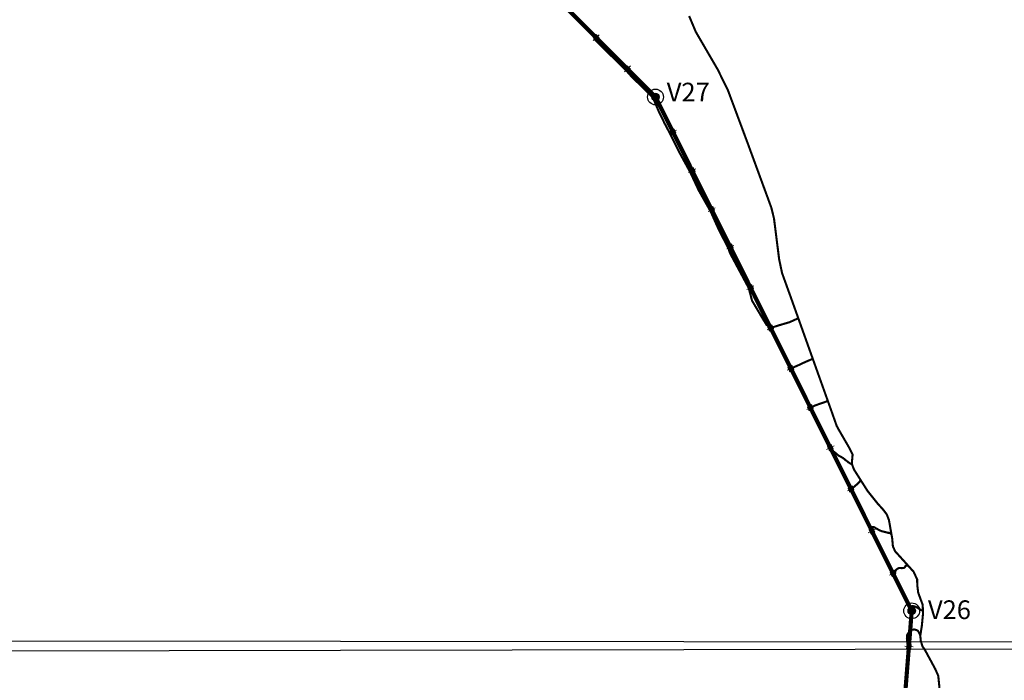
# Model space of a CAD drawing. Units: millimetres. Extents: x 351173 to 741827, y 6957091 to 13933790.
# Drawn here: x 377503 to 386977, y 6984965 to 6991317 of the extents above; entities that cross this region are included whole.
import ezdxf

# ---------------------------------------------------------------- set-up
doc = ezdxf.new("R2010")
doc.units = ezdxf.units.MM
doc.header["$XCLIPFRAME"] = 0
for name, color, linetype in [('CAMINO_A_CONSTRUIR', 3, 'Continuous'), ('IMAGENES', 7, 'Continuous'), ('TRAZADO', 5, 'Continuous'), ('TRONCALES', 7, 'Continuous'), ('Unknown_Area_Type', 7, 'Continuous')]:
    doc.layers.add(name, color=color, linetype=linetype)
doc.layers.add('Unknown_Line_Type', color=7, linetype='Continuous', lineweight=0)
doc.styles.add('Legend', font='CALIBRI.TTF')
picture_1 = doc.add_image_def('image2.tif', size_in_pixel=(3603, 4629))
picture_2 = doc.add_image_def('image4.tif', size_in_pixel=(3603, 4572))

# ---------------------------------------------------------------- blocks, each defined once
blk = doc.blocks.new('punto vertices')
at = {"layer": 'TRAZADO'}
blk.add_hatch(color=256, dxfattribs=at).paths.add_polyline_path([(326120.2, 7019311.9, 1), (326048.8, 7019311.9, 1)])
for radius in [76, 35.7]:
    blk.add_circle((326084.5, 7019311.9), radius, dxfattribs=at)

msp = doc.modelspace()

# ---------------------------------------------------------------- linework, layer by layer
at = {"layer": 'CAMINO_A_CONSTRUIR', "const_width": 20}
for points in [[(384992.289, 6988444.846), (384911.407, 6988408.06), (384818.324, 6988380.763), (384729.893, 6988353.134), (384689.027, 6988382.289), (384644.177, 6988456.216), (384550.237, 6988614.629), (384518.128, 6988736.187), (384337.873, 6989071.914), (384323.538, 6989116.247), (384231.004, 6989295.112), (384151.684, 6989472.014), (384035.28, 6989678.235), (383954.99, 6989850.29), (383844.667, 6990051.541), (383758.346, 6990225.276), (383707.908, 6990320.849), (383651.525, 6990436.484), (383595.758, 6990568.653), (383471.034, 6990692.609), (383404.563, 6990754.197), (383340.178, 6990826.55), (383150.325, 6991014.047), (383034.301, 6991130.145)], [(385132.802, 6988055.168), (385080.736, 6988033.076), (385038.302, 6988014.287), (384998.373, 6987995.265), (384923.535, 6987962.721)], [(385278.386, 6987650.536), (385251.909, 6987640.241), (385205.445, 6987624.584), (385161.339, 6987608.774), (385113.179, 6987587.399)], [(385510.688, 6987041.783), (385492.1, 6987051.47), (385475.251, 6987061.736), (385460.982, 6987073.924), (385450.695, 6987081.183), (385440.021, 6987090.595), (385425.89, 6987100.882), (385409.271, 6987111.649), (385381.207, 6987126.227), (385365.069, 6987140.2), (385328.932, 6987169.952), (385301.551, 6987195.327)], [(385591.88, 6986886.706), (385587.374, 6986876.65), (385580.766, 6986868.583), (385572.568, 6986860.439), (385554.135, 6986844.093), (385523.823, 6986818.634), (385504.066, 6986805.006)], [(385891.573, 6986367.326), (385879.456, 6986380.327), (385868.456, 6986382.864), (385859.161, 6986382.21), (385847.552, 6986386.429), (385830.24, 6986390.247), (385812.126, 6986394.579), (385793.461, 6986399.781), (385776.85, 6986407.527), (385762.411, 6986415.005), (385744.351, 6986424.905), (385723.755, 6986437.629), (385711.386, 6986439.035), (385699.612, 6986438.46), (385690.274, 6986432.606), (385693.181, 6986414.73), (385699.971, 6986400.611)], [(386051.409, 6986067.024), (386043.685, 6986068.726), (386032.858, 6986068.629), (386027.913, 6986065.429), (386024.494, 6986060.493), (386021.147, 6986053.638), (386015.848, 6986048.008), (386006.873, 6986043.993), (385993.208, 6986042.796), (385973.538, 6986043.959), (385963.394, 6986043.314), (385956.1, 6986041.307), (385942.558, 6986031.594), (385937.564, 6986027.015), (385928.945, 6986018.239), (385915.984, 6986003.135), (385906.62, 6985992.852)], [(386194.684, 6985633.587), (386183.972, 6985637.167), (386176.701, 6985640.423), (386165.106, 6985646.725), (386154.248, 6985653.984), (386140.679, 6985663.322), (386124.905, 6985670.565), (386110.309, 6985676.114), (386092.516, 6985678.285), (386085.317, 6985672.581), (386078.884, 6985663.663), (386078.89, 6985653.931), (386078.965, 6985647.329), (386081.912, 6985637.38), (386083.391, 6985633.979)], [(386169.047, 6985393.571), (386158.115, 6985420.657), (386149.127, 6985434.989), (386142.147, 6985442.801), (386126.942, 6985449.236), (386109.885, 6985453.74), (386088.33, 6985449.293), (386076.833, 6985441.373), (386064.372, 6985430.509), (386052.451, 6985417.964), (386042.018, 6985398.388), (386039.844, 6985363.535), (386042.398, 6985335.31), (386048.182, 6985295.394), (386058.857, 6985288.553)]]:
    msp.add_lwpolyline(points, dxfattribs=at)
at = {"layer": 'TRAZADO', "color": 1, "true_color": 0xff0000, "const_width": 40, "elevation": 1.28}
msp.add_lwpolyline([(385683.193, 6980536.612), (386086.591, 6985631.946), (383621.447, 6990573.071), (376224.581, 6997965.318), (372377.937, 6997472.608), (368956.921, 6999896.36), (368749.8, 7001487.62)], dxfattribs=at)
at = {"layer": 'TRONCALES', "color": 5, "true_color": 0x0000ff, "const_width": 20}
msp.add_lwpolyline([(386367.399, 6984748.178), (386341.998, 6985007.455), (386312.986, 6985073.08), (386214.701, 6985254.685), (386189.59, 6985291.197), (386173.353, 6985346.026), (386169.016, 6985393.483), (386183.759, 6985487.172), (386195.764, 6985610.814), (386191.829, 6985690.805), (386148.965, 6985806.238), (386139.536, 6985881.485), (386138.854, 6985934.059), (386105.16, 6986007.749), (385999.352, 6986125.032), (385926.475, 6986205.264), (385905.675, 6986251.988), (385898.254, 6986330.122), (385867.529, 6986504.649), (385846.534, 6986559.889), (385803.805, 6986615.235), (385763.119, 6986658.177), (385660.933, 6986786.183), (385531.494, 6986990.255), (385509.651, 6987046.479), (385517.716, 6987134.835), (385482.519, 6987204.748), (385384.834, 6987373.475), (385364.887, 6987409.655), (385321.321, 6987533.219), (384926.059, 6988638.943), (384838.488, 6988881.457), (384810.587, 6989014.879), (384761.391, 6989404.372), (384735.733, 6989509.199), (384508.283, 6990128.432), (384317.236, 6990640.443), (384218.748, 6990839.349), (384008.722, 6991200.005), (383944.717, 6991352.227)], dxfattribs=at)
at = {"layer": 'Unknown_Area_Type'}
for points in [[(383020.535, 6991145.074), (383028.389, 6991145.076), (383048.928, 6991165.624), (383048.926, 6991173.477), (383020.535, 6991145.074)], [(383048.928, 6991165.623), (383048.926, 6991173.477), (383020.535, 6991145.074), (383028.389, 6991145.075), (383048.928, 6991165.623)], [(383048.928, 6991165.623), (383048.926, 6991173.477), (383020.535, 6991145.074), (383028.389, 6991145.076), (383048.928, 6991165.623)], [(383050.796, 6991114.826), (383050.794, 6991122.679), (383028.389, 6991145.076), (383020.535, 6991145.074), (383050.796, 6991114.826)], [(383028.389, 6991145.076), (383020.535, 6991145.074), (383050.796, 6991114.826), (383050.794, 6991122.679), (383028.389, 6991145.076)], [(383028.389, 6991145.075), (383020.535, 6991145.074), (383050.796, 6991114.826), (383050.794, 6991122.679), (383028.389, 6991145.075)], [(383048.926, 6991173.477), (383048.928, 6991165.624), (383071.334, 6991143.227), (383079.187, 6991143.228), (383048.926, 6991173.477)], [(383071.334, 6991143.227), (383079.187, 6991143.228), (383048.926, 6991173.477), (383048.928, 6991165.623), (383071.334, 6991143.227)], [(383071.333, 6991143.227), (383079.187, 6991143.229), (383048.926, 6991173.477), (383048.928, 6991165.623), (383071.333, 6991143.227)], [(383050.794, 6991122.679), (383050.796, 6991114.826), (383079.187, 6991143.229), (383071.333, 6991143.227), (383050.794, 6991122.679)], [(383079.187, 6991143.228), (383071.334, 6991143.227), (383050.794, 6991122.679), (383050.796, 6991114.826), (383079.187, 6991143.228)], [(383050.794, 6991122.679), (383050.796, 6991114.826), (383079.187, 6991143.228), (383071.334, 6991143.227), (383050.794, 6991122.679)], [(383321.564, 6990844.22), (383329.417, 6990844.222), (383349.955, 6990864.771), (383349.953, 6990872.625), (383321.564, 6990844.22)], [(383349.956, 6990864.771), (383349.953, 6990872.624), (383321.564, 6990844.22), (383329.417, 6990844.221), (383349.956, 6990864.771)], [(383349.956, 6990864.771), (383349.954, 6990872.624), (383321.564, 6990844.22), (383329.417, 6990844.222), (383349.956, 6990864.771)], [(383351.826, 6990813.973), (383351.824, 6990821.827), (383329.417, 6990844.222), (383321.564, 6990844.22), (383351.826, 6990813.973)], [(383329.417, 6990844.222), (383321.564, 6990844.22), (383351.826, 6990813.974), (383351.824, 6990821.827), (383329.417, 6990844.222)], [(383329.417, 6990844.221), (383321.564, 6990844.22), (383351.826, 6990813.973), (383351.824, 6990821.827), (383329.417, 6990844.221)], [(383349.953, 6990872.625), (383349.955, 6990864.771), (383372.362, 6990842.376), (383380.216, 6990842.378), (383349.953, 6990872.625)], [(383372.362, 6990842.376), (383380.216, 6990842.378), (383349.953, 6990872.624), (383349.956, 6990864.771), (383372.362, 6990842.376)], [(383372.362, 6990842.376), (383380.216, 6990842.378), (383349.954, 6990872.624), (383349.956, 6990864.771), (383372.362, 6990842.376)], [(383380.216, 6990842.378), (383372.362, 6990842.376), (383351.824, 6990821.827), (383351.826, 6990813.973), (383380.216, 6990842.378)], [(383351.824, 6990821.827), (383351.826, 6990813.973), (383380.216, 6990842.378), (383372.362, 6990842.376), (383351.824, 6990821.827)], [(383351.824, 6990821.827), (383351.826, 6990813.974), (383380.216, 6990842.378), (383372.362, 6990842.376), (383351.824, 6990821.827)], [(383592.642, 6990578.402), (383600.398, 6990577.169), (383623.914, 6990594.23), (383625.148, 6990601.986), (383592.642, 6990578.402)], [(383623.914, 6990594.23), (383625.148, 6990601.986), (383592.642, 6990578.402), (383600.398, 6990577.168), (383623.914, 6990594.23)], [(383623.915, 6990594.23), (383625.148, 6990601.985), (383592.642, 6990578.402), (383600.398, 6990577.168), (383623.915, 6990594.23)], [(383617.768, 6990543.771), (383619.001, 6990551.527), (383600.398, 6990577.169), (383592.642, 6990578.402), (383617.768, 6990543.771)], [(383600.398, 6990577.168), (383592.642, 6990578.402), (383617.768, 6990543.771), (383619.001, 6990551.527), (383600.398, 6990577.168)], [(383600.398, 6990577.168), (383592.642, 6990578.402), (383617.768, 6990543.771), (383619.001, 6990551.527), (383600.398, 6990577.168)], [(383613.894, 6990580.465), (383614.875, 6990579.483), (383612.445, 6990575.27), (383611.104, 6990575.629), (383613.894, 6990580.465)], [(383611.104, 6990575.629), (383612.445, 6990575.27), (383612.446, 6990570.406), (383611.106, 6990570.046), (383611.104, 6990575.629)], [(383611.106, 6990570.046), (383612.446, 6990570.406), (383614.88, 6990566.194), (383613.899, 6990565.213), (383611.106, 6990570.046)], [(383618.727, 6990583.257), (383619.087, 6990581.917), (383614.875, 6990579.483), (383613.894, 6990580.465), (383618.727, 6990583.257)], [(383613.899, 6990565.213), (383614.88, 6990566.194), (383619.093, 6990563.763), (383618.734, 6990562.423), (383613.899, 6990565.213)], [(383650.274, 6990567.355), (383642.518, 6990568.589), (383619.001, 6990551.527), (383617.768, 6990543.771), (383650.274, 6990567.355)], [(383619.001, 6990551.527), (383617.768, 6990543.771), (383650.274, 6990567.355), (383642.518, 6990568.589), (383619.001, 6990551.527)], [(383619.001, 6990551.527), (383617.768, 6990543.771), (383650.274, 6990567.355), (383642.518, 6990568.589), (383619.001, 6990551.527)], [(383624.31, 6990583.259), (383623.951, 6990581.918), (383619.087, 6990581.917), (383618.727, 6990583.257), (383624.31, 6990583.259)], [(383618.734, 6990562.423), (383619.093, 6990563.763), (383623.957, 6990563.765), (383624.317, 6990562.424), (383618.734, 6990562.423)], [(383625.148, 6990601.986), (383623.914, 6990594.23), (383642.518, 6990568.589), (383650.274, 6990567.355), (383625.148, 6990601.986)], [(383642.518, 6990568.589), (383650.274, 6990567.355), (383625.148, 6990601.986), (383623.914, 6990594.23), (383642.518, 6990568.589)], [(383642.518, 6990568.589), (383650.274, 6990567.355), (383625.148, 6990601.985), (383623.915, 6990594.23), (383642.518, 6990568.589)], [(383629.146, 6990580.469), (383628.165, 6990579.487), (383623.951, 6990581.918), (383624.31, 6990583.259), (383629.146, 6990580.469)], [(383624.317, 6990562.424), (383623.957, 6990563.765), (383628.169, 6990566.198), (383629.151, 6990565.217), (383624.317, 6990562.424)], [(383631.939, 6990575.635), (383630.598, 6990575.275), (383628.165, 6990579.487), (383629.146, 6990580.469), (383631.939, 6990575.635)], [(383629.151, 6990565.217), (383628.169, 6990566.198), (383630.6, 6990570.411), (383631.94, 6990570.052), (383629.151, 6990565.217)], [(383631.94, 6990570.052), (383630.6, 6990570.411), (383630.598, 6990575.275), (383631.939, 6990575.635), (383631.94, 6990570.052)], [(383760.617, 6990246.111), (383768.065, 6990243.621), (383796.412, 6990257.762), (383798.902, 6990265.21), (383760.617, 6990246.111)], [(383796.412, 6990257.762), (383798.902, 6990265.21), (383760.617, 6990246.111), (383768.065, 6990243.621), (383796.412, 6990257.762)], [(383796.412, 6990257.762), (383798.902, 6990265.21), (383760.617, 6990246.111), (383768.066, 6990243.621), (383796.412, 6990257.762)], [(383778.546, 6990210.174), (383781.036, 6990217.622), (383768.065, 6990243.621), (383760.617, 6990246.111), (383778.546, 6990210.174)], [(383768.065, 6990243.621), (383760.617, 6990246.111), (383778.546, 6990210.174), (383781.036, 6990217.622), (383768.065, 6990243.621)], [(383768.066, 6990243.621), (383760.617, 6990246.111), (383778.546, 6990210.174), (383781.036, 6990217.622), (383768.066, 6990243.621)], [(383798.902, 6990265.21), (383796.412, 6990257.762), (383809.382, 6990231.763), (383816.831, 6990229.273), (383798.902, 6990265.21)], [(383809.382, 6990231.763), (383816.831, 6990229.273), (383798.902, 6990265.21), (383796.412, 6990257.762), (383809.382, 6990231.763)], [(383809.382, 6990231.763), (383816.83, 6990229.273), (383798.902, 6990265.21), (383796.412, 6990257.762), (383809.382, 6990231.763)], [(383816.831, 6990229.273), (383809.382, 6990231.763), (383781.036, 6990217.622), (383778.546, 6990210.174), (383816.831, 6990229.273)], [(383781.036, 6990217.622), (383778.546, 6990210.174), (383816.831, 6990229.273), (383809.382, 6990231.763), (383781.036, 6990217.622)], [(383781.036, 6990217.622), (383778.546, 6990210.174), (383816.83, 6990229.273), (383809.382, 6990231.763), (383781.036, 6990217.622)], [(383946.592, 6989873.347), (383954.04, 6989870.857), (383982.387, 6989884.998), (383984.877, 6989892.446), (383946.592, 6989873.347)], [(383982.387, 6989884.998), (383984.877, 6989892.446), (383946.592, 6989873.347), (383954.04, 6989870.857), (383982.387, 6989884.998)], [(383982.387, 6989884.998), (383984.877, 6989892.446), (383946.592, 6989873.347), (383954.04, 6989870.857), (383982.387, 6989884.998)], [(383964.52, 6989837.41), (383967.01, 6989844.858), (383954.04, 6989870.857), (383946.592, 6989873.347), (383964.52, 6989837.41)], [(383954.04, 6989870.857), (383946.592, 6989873.347), (383964.52, 6989837.41), (383967.01, 6989844.858), (383954.04, 6989870.857)], [(383954.04, 6989870.857), (383946.592, 6989873.347), (383964.52, 6989837.41), (383967.01, 6989844.858), (383954.04, 6989870.857)], [(383984.877, 6989892.446), (383982.387, 6989884.998), (383995.357, 6989858.999), (384002.805, 6989856.509), (383984.877, 6989892.446)], [(383995.357, 6989858.999), (384002.805, 6989856.509), (383984.877, 6989892.446), (383982.387, 6989884.998), (383995.357, 6989858.999)], [(383995.357, 6989858.999), (384002.805, 6989856.508), (383984.877, 6989892.446), (383982.387, 6989884.998), (383995.357, 6989858.999)], [(384002.805, 6989856.509), (383995.357, 6989858.999), (383967.01, 6989844.858), (383964.52, 6989837.41), (384002.805, 6989856.509)], [(383967.01, 6989844.858), (383964.52, 6989837.41), (384002.805, 6989856.509), (383995.357, 6989858.999), (383967.01, 6989844.858)], [(383967.01, 6989844.858), (383964.52, 6989837.41), (384002.805, 6989856.508), (383995.357, 6989858.999), (383967.01, 6989844.858)], [(384134.01, 6989497.653), (384141.458, 6989495.163), (384169.805, 6989509.305), (384172.295, 6989516.754), (384134.01, 6989497.653)], [(384169.805, 6989509.305), (384172.295, 6989516.754), (384134.01, 6989497.654), (384141.458, 6989495.163), (384169.805, 6989509.305)], [(384169.805, 6989509.305), (384172.295, 6989516.754), (384134.01, 6989497.654), (384141.459, 6989495.164), (384169.805, 6989509.305)], [(384141.458, 6989495.163), (384134.01, 6989497.654), (384151.939, 6989461.717), (384154.429, 6989469.165), (384141.458, 6989495.163)], [(384141.459, 6989495.164), (384134.01, 6989497.654), (384151.938, 6989461.717), (384154.429, 6989469.165), (384141.459, 6989495.164)], [(384151.938, 6989461.717), (384154.429, 6989469.165), (384141.458, 6989495.163), (384134.01, 6989497.653), (384151.938, 6989461.717)], [(384172.295, 6989516.754), (384169.805, 6989509.305), (384182.775, 6989483.307), (384190.224, 6989480.817), (384172.295, 6989516.754)], [(384182.775, 6989483.307), (384190.224, 6989480.817), (384172.295, 6989516.754), (384169.805, 6989509.305), (384182.775, 6989483.307)], [(384182.775, 6989483.307), (384190.223, 6989480.817), (384172.295, 6989516.754), (384169.805, 6989509.305), (384182.775, 6989483.307)], [(384190.224, 6989480.817), (384182.775, 6989483.307), (384154.429, 6989469.165), (384151.938, 6989461.717), (384190.224, 6989480.817)], [(384154.429, 6989469.165), (384151.938, 6989461.717), (384190.223, 6989480.817), (384182.775, 6989483.307), (384154.429, 6989469.165)], [(384154.429, 6989469.165), (384151.939, 6989461.717), (384190.224, 6989480.817), (384182.775, 6989483.307), (384154.429, 6989469.165)], [(384313.549, 6989137.803), (384320.997, 6989135.311), (384349.346, 6989149.447), (384351.838, 6989156.895), (384313.549, 6989137.803)], [(384349.346, 6989149.448), (384351.838, 6989156.895), (384313.549, 6989137.803), (384320.997, 6989135.311), (384349.346, 6989149.448)], [(384349.346, 6989149.447), (384351.838, 6989156.895), (384313.549, 6989137.803), (384320.997, 6989135.311), (384349.346, 6989149.447)], [(384331.47, 6989101.862), (384333.961, 6989109.31), (384320.997, 6989135.311), (384313.549, 6989137.803), (384331.47, 6989101.862)], [(384320.997, 6989135.311), (384313.549, 6989137.803), (384331.47, 6989101.863), (384333.962, 6989109.31), (384320.997, 6989135.311)], [(384320.997, 6989135.311), (384313.549, 6989137.803), (384331.47, 6989101.862), (384333.961, 6989109.31), (384320.997, 6989135.311)], [(384369.759, 6989120.955), (384362.311, 6989123.447), (384333.961, 6989109.31), (384331.47, 6989101.862), (384369.759, 6989120.955)], [(384333.962, 6989109.31), (384331.47, 6989101.863), (384369.759, 6989120.955), (384362.311, 6989123.447), (384333.962, 6989109.31)], [(384333.961, 6989109.31), (384331.47, 6989101.862), (384369.759, 6989120.955), (384362.311, 6989123.446), (384333.961, 6989109.31)], [(384351.838, 6989156.895), (384349.346, 6989149.447), (384362.311, 6989123.447), (384369.759, 6989120.955), (384351.838, 6989156.895)], [(384362.311, 6989123.447), (384369.759, 6989120.955), (384351.838, 6989156.895), (384349.346, 6989149.448), (384362.311, 6989123.447)], [(384362.311, 6989123.446), (384369.759, 6989120.955), (384351.838, 6989156.895), (384349.346, 6989149.447), (384362.311, 6989123.446)], [(384507.29, 6988749.469), (384514.737, 6988746.974), (384543.093, 6988761.097), (384545.589, 6988768.544), (384507.29, 6988749.469)], [(384525.194, 6988713.521), (384527.689, 6988720.967), (384514.737, 6988746.974), (384507.29, 6988749.469), (384525.194, 6988713.521)], [(384543.094, 6988761.097), (384545.589, 6988768.544), (384507.291, 6988749.469), (384514.737, 6988746.974), (384543.094, 6988761.097)], [(384543.093, 6988761.097), (384545.589, 6988768.544), (384507.291, 6988749.469), (384514.737, 6988746.974), (384543.093, 6988761.097)], [(384514.737, 6988746.974), (384507.291, 6988749.469), (384525.194, 6988713.521), (384527.689, 6988720.967), (384514.737, 6988746.974)], [(384514.737, 6988746.974), (384507.291, 6988749.469), (384525.194, 6988713.521), (384527.689, 6988720.967), (384514.737, 6988746.974)], [(384563.492, 6988732.596), (384556.046, 6988735.091), (384527.689, 6988720.967), (384525.194, 6988713.521), (384563.492, 6988732.596)], [(384527.689, 6988720.967), (384525.194, 6988713.521), (384563.492, 6988732.596), (384556.046, 6988735.091), (384527.689, 6988720.967)], [(384527.689, 6988720.967), (384525.194, 6988713.521), (384563.492, 6988732.595), (384556.046, 6988735.09), (384527.689, 6988720.967)], [(384545.589, 6988768.544), (384543.093, 6988761.097), (384556.046, 6988735.091), (384563.492, 6988732.596), (384545.589, 6988768.544)], [(384556.046, 6988735.09), (384563.492, 6988732.595), (384545.589, 6988768.544), (384543.093, 6988761.097), (384556.046, 6988735.09)], [(384556.046, 6988735.091), (384563.492, 6988732.596), (384545.589, 6988768.544), (384543.094, 6988761.097), (384556.046, 6988735.091)], [(384701.417, 6988360.35), (384708.865, 6988357.861), (384737.212, 6988372.004), (384739.702, 6988379.453), (384701.417, 6988360.35)], [(384737.212, 6988372.004), (384739.702, 6988379.453), (384701.417, 6988360.351), (384708.865, 6988357.861), (384737.212, 6988372.004)], [(384737.212, 6988372.004), (384739.702, 6988379.453), (384701.417, 6988360.351), (384708.866, 6988357.861), (384737.212, 6988372.004)], [(384708.865, 6988357.861), (384701.417, 6988360.351), (384719.346, 6988324.415), (384721.836, 6988331.863), (384708.865, 6988357.861)], [(384708.866, 6988357.861), (384701.417, 6988360.351), (384719.346, 6988324.414), (384721.836, 6988331.863), (384708.866, 6988357.861)], [(384719.346, 6988324.414), (384721.836, 6988331.863), (384708.865, 6988357.861), (384701.417, 6988360.35), (384719.346, 6988324.414)], [(384739.702, 6988379.453), (384737.212, 6988372.004), (384750.183, 6988346.006), (384757.631, 6988343.517), (384739.702, 6988379.453)], [(384750.183, 6988346.006), (384757.631, 6988343.517), (384739.702, 6988379.453), (384737.212, 6988372.004), (384750.183, 6988346.006)], [(384750.182, 6988346.006), (384757.631, 6988343.516), (384739.702, 6988379.453), (384737.212, 6988372.004), (384750.182, 6988346.006)], [(384757.631, 6988343.517), (384750.183, 6988346.006), (384721.836, 6988331.863), (384719.346, 6988324.414), (384757.631, 6988343.517)], [(384721.836, 6988331.863), (384719.346, 6988324.415), (384757.631, 6988343.517), (384750.183, 6988346.006), (384721.836, 6988331.863)], [(384721.836, 6988331.863), (384719.346, 6988324.414), (384757.631, 6988343.516), (384750.182, 6988346.006), (384721.836, 6988331.863)], [(384895.676, 6987970.966), (384903.125, 6987968.477), (384931.471, 6987982.623), (384933.96, 6987990.071), (384895.676, 6987970.966)], [(384913.608, 6987935.031), (384916.097, 6987942.48), (384903.125, 6987968.477), (384895.676, 6987970.966), (384913.608, 6987935.031)], [(384931.471, 6987982.623), (384933.96, 6987990.071), (384895.677, 6987970.966), (384903.125, 6987968.477), (384931.471, 6987982.623)], [(384931.47, 6987982.623), (384933.96, 6987990.071), (384895.677, 6987970.966), (384903.125, 6987968.477), (384931.47, 6987982.623)], [(384903.125, 6987968.477), (384895.677, 6987970.966), (384913.608, 6987935.032), (384916.098, 6987942.48), (384903.125, 6987968.477)], [(384903.125, 6987968.477), (384895.677, 6987970.966), (384913.608, 6987935.031), (384916.097, 6987942.48), (384903.125, 6987968.477)], [(384944.443, 6987956.626), (384951.891, 6987954.137), (384933.96, 6987990.071), (384931.47, 6987982.623), (384944.443, 6987956.626)], [(384933.96, 6987990.071), (384931.471, 6987982.623), (384944.443, 6987956.626), (384951.892, 6987954.137), (384933.96, 6987990.071)], [(384944.443, 6987956.626), (384951.892, 6987954.137), (384933.96, 6987990.071), (384931.471, 6987982.623), (384944.443, 6987956.626)], [(384951.892, 6987954.137), (384944.443, 6987956.626), (384916.097, 6987942.48), (384913.608, 6987935.031), (384951.892, 6987954.137)], [(384916.098, 6987942.48), (384913.608, 6987935.032), (384951.892, 6987954.137), (384944.443, 6987956.626), (384916.098, 6987942.48)], [(384916.097, 6987942.48), (384913.608, 6987935.031), (384951.891, 6987954.137), (384944.443, 6987956.626), (384916.097, 6987942.48)], [(385083.191, 6987595.169), (385090.639, 6987592.677), (385118.989, 6987606.814), (385121.481, 6987614.261), (385083.191, 6987595.169)], [(385118.989, 6987606.814), (385121.481, 6987614.261), (385083.191, 6987595.169), (385090.639, 6987592.677), (385118.989, 6987606.814)], [(385101.11, 6987559.228), (385103.602, 6987566.676), (385090.639, 6987592.677), (385083.191, 6987595.169), (385101.11, 6987559.228)], [(385090.639, 6987592.677), (385083.191, 6987595.169), (385101.11, 6987559.228), (385103.603, 6987566.676), (385090.639, 6987592.677)], [(385118.989, 6987606.814), (385121.481, 6987614.261), (385083.192, 6987595.169), (385090.639, 6987592.677), (385118.989, 6987606.814)], [(385090.639, 6987592.677), (385083.192, 6987595.169), (385101.11, 6987559.228), (385103.602, 6987566.676), (385090.639, 6987592.677)], [(385121.481, 6987614.261), (385118.989, 6987606.814), (385131.953, 6987580.813), (385139.4, 6987578.321), (385121.481, 6987614.261)], [(385131.953, 6987580.813), (385139.401, 6987578.321), (385121.481, 6987614.261), (385118.989, 6987606.814), (385131.953, 6987580.813)], [(385131.953, 6987580.812), (385139.4, 6987578.321), (385121.481, 6987614.261), (385118.989, 6987606.814), (385131.953, 6987580.812)], [(385139.4, 6987578.321), (385131.953, 6987580.813), (385103.602, 6987566.676), (385101.11, 6987559.228), (385139.4, 6987578.321)], [(385103.603, 6987566.676), (385101.11, 6987559.228), (385139.401, 6987578.321), (385131.953, 6987580.813), (385103.603, 6987566.676)], [(385103.602, 6987566.676), (385101.11, 6987559.228), (385139.4, 6987578.321), (385131.953, 6987580.812), (385103.602, 6987566.676)], [(385275.707, 6987212.088), (385283.156, 6987209.6), (385309.151, 6987222.579), (385311.639, 6987230.028), (385275.707, 6987212.088)], [(385309.151, 6987222.578), (385311.64, 6987230.028), (385275.707, 6987212.087), (385283.156, 6987209.6), (385309.151, 6987222.578)], [(385309.151, 6987222.578), (385311.64, 6987230.027), (385275.707, 6987212.088), (385283.156, 6987209.6), (385309.151, 6987222.578)], [(385311.639, 6987230.028), (385309.151, 6987222.579), (385323.3, 6987194.236), (385330.749, 6987191.749), (385311.639, 6987230.028)], [(385323.3, 6987194.236), (385330.749, 6987191.749), (385311.64, 6987230.028), (385309.151, 6987222.578), (385323.3, 6987194.236)], [(385323.3, 6987194.237), (385330.748, 6987191.749), (385311.64, 6987230.027), (385309.151, 6987222.578), (385323.3, 6987194.237)], [(385294.816, 6987173.808), (385297.304, 6987181.258), (385283.156, 6987209.6), (385275.707, 6987212.088), (385294.816, 6987173.808)], [(385283.156, 6987209.6), (385275.707, 6987212.088), (385294.816, 6987173.809), (385297.304, 6987181.258), (385283.156, 6987209.6)], [(385283.156, 6987209.6), (385275.707, 6987212.087), (385294.816, 6987173.808), (385297.304, 6987181.258), (385283.156, 6987209.6)], [(385297.304, 6987181.258), (385294.816, 6987173.809), (385330.748, 6987191.749), (385323.3, 6987194.237), (385297.304, 6987181.258)], [(385330.749, 6987191.749), (385323.3, 6987194.236), (385297.304, 6987181.258), (385294.816, 6987173.808), (385330.749, 6987191.749)], [(385297.304, 6987181.258), (385294.816, 6987173.808), (385330.749, 6987191.749), (385323.3, 6987194.236), (385297.304, 6987181.258)], [(385474.246, 6986811.324), (385481.694, 6986808.834), (385510.042, 6986822.976), (385512.533, 6986830.425), (385474.246, 6986811.324)], [(385510.042, 6986822.976), (385512.533, 6986830.425), (385474.246, 6986811.324), (385481.694, 6986808.834), (385510.042, 6986822.976)], [(385510.042, 6986822.976), (385512.533, 6986830.424), (385474.246, 6986811.324), (385481.694, 6986808.834), (385510.042, 6986822.976)], [(385492.171, 6986775.387), (385494.662, 6986782.835), (385481.694, 6986808.834), (385474.246, 6986811.324), (385492.171, 6986775.387)], [(385481.694, 6986808.834), (385474.246, 6986811.324), (385492.172, 6986775.387), (385494.662, 6986782.836), (385481.694, 6986808.834)], [(385481.694, 6986808.834), (385474.246, 6986811.324), (385492.171, 6986775.387), (385494.662, 6986782.835), (385481.694, 6986808.834)], [(385530.458, 6986794.488), (385523.01, 6986796.978), (385494.662, 6986782.835), (385492.171, 6986775.387), (385530.458, 6986794.488)], [(385494.662, 6986782.835), (385492.171, 6986775.387), (385530.458, 6986794.488), (385523.01, 6986796.978), (385494.662, 6986782.835)], [(385494.662, 6986782.836), (385492.172, 6986775.387), (385530.458, 6986794.488), (385523.01, 6986796.978), (385494.662, 6986782.836)], [(385512.533, 6986830.425), (385510.042, 6986822.976), (385523.01, 6986796.978), (385530.458, 6986794.488), (385512.533, 6986830.425)], [(385523.01, 6986796.978), (385530.458, 6986794.488), (385512.533, 6986830.425), (385510.042, 6986822.976), (385523.01, 6986796.978)], [(385523.01, 6986796.978), (385530.458, 6986794.488), (385512.533, 6986830.424), (385510.042, 6986822.976), (385523.01, 6986796.978)], [(385675.661, 6986410.448), (385683.11, 6986407.96), (385709.106, 6986420.939), (385711.595, 6986428.388), (385675.661, 6986410.448)], [(385709.106, 6986420.939), (385711.595, 6986428.388), (385675.661, 6986410.448), (385683.11, 6986407.96), (385709.106, 6986420.939)], [(385694.769, 6986372.169), (385697.258, 6986379.618), (385683.11, 6986407.96), (385675.661, 6986410.448), (385694.769, 6986372.169)], [(385683.11, 6986407.96), (385675.661, 6986410.448), (385694.769, 6986372.169), (385697.258, 6986379.618), (385683.11, 6986407.96)], [(385709.106, 6986420.939), (385711.595, 6986428.388), (385675.662, 6986410.448), (385683.11, 6986407.96), (385709.106, 6986420.939)], [(385683.11, 6986407.96), (385675.662, 6986410.448), (385694.769, 6986372.169), (385697.258, 6986379.618), (385683.11, 6986407.96)], [(385730.703, 6986390.109), (385723.254, 6986392.597), (385697.258, 6986379.618), (385694.769, 6986372.169), (385730.703, 6986390.109)], [(385697.258, 6986379.618), (385694.769, 6986372.169), (385730.703, 6986390.109), (385723.254, 6986392.597), (385697.258, 6986379.618)], [(385697.258, 6986379.618), (385694.769, 6986372.169), (385730.703, 6986390.109), (385723.254, 6986392.597), (385697.258, 6986379.618)], [(385711.595, 6986428.388), (385709.106, 6986420.939), (385723.254, 6986392.597), (385730.703, 6986390.109), (385711.595, 6986428.388)], [(385723.254, 6986392.597), (385730.703, 6986390.109), (385711.595, 6986428.388), (385709.106, 6986420.939), (385723.254, 6986392.597)], [(385723.254, 6986392.597), (385730.703, 6986390.109), (385711.595, 6986428.388), (385709.106, 6986420.939), (385723.254, 6986392.597)], [(385878.844, 6986000.383), (385886.294, 6985997.898), (385914.633, 6986012.059), (385917.119, 6986019.509), (385878.844, 6986000.383)], [(385914.633, 6986012.059), (385917.119, 6986019.509), (385878.844, 6986000.383), (385886.294, 6985997.898), (385914.633, 6986012.059)], [(385896.792, 6985964.458), (385899.279, 6985971.908), (385886.294, 6985997.898), (385878.844, 6986000.383), (385896.792, 6985964.458)], [(385886.294, 6985997.898), (385878.844, 6986000.383), (385896.793, 6985964.458), (385899.279, 6985971.908), (385886.294, 6985997.898)], [(385914.633, 6986012.059), (385917.119, 6986019.509), (385878.845, 6986000.383), (385886.294, 6985997.898), (385914.633, 6986012.059)], [(385886.294, 6985997.898), (385878.845, 6986000.383), (385896.792, 6985964.458), (385899.279, 6985971.908), (385886.294, 6985997.898)], [(385935.067, 6985983.584), (385927.618, 6985986.069), (385899.279, 6985971.908), (385896.792, 6985964.458), (385935.067, 6985983.584)], [(385899.279, 6985971.908), (385896.792, 6985964.458), (385935.067, 6985983.584), (385927.617, 6985986.069), (385899.279, 6985971.908)], [(385899.279, 6985971.908), (385896.793, 6985964.458), (385935.067, 6985983.584), (385927.618, 6985986.069), (385899.279, 6985971.908)], [(385917.119, 6986019.509), (385914.633, 6986012.059), (385927.618, 6985986.069), (385935.067, 6985983.584), (385917.119, 6986019.509)], [(385927.618, 6985986.069), (385935.067, 6985983.584), (385917.119, 6986019.509), (385914.633, 6986012.059), (385927.618, 6985986.069)], [(385927.617, 6985986.069), (385935.067, 6985983.584), (385917.119, 6986019.509), (385914.633, 6986012.059), (385927.617, 6985986.069)], [(386061.775, 6985647.509), (386068.286, 6985643.119), (386099.382, 6985649.172), (386103.773, 6985655.684), (386061.775, 6985647.509)], [(386099.382, 6985649.172), (386103.773, 6985655.684), (386061.775, 6985647.509), (386068.287, 6985643.119), (386099.382, 6985649.172)], [(386069.442, 6985608.088), (386073.833, 6985614.6), (386068.286, 6985643.119), (386061.775, 6985647.509), (386069.442, 6985608.088)], [(386068.287, 6985643.119), (386061.775, 6985647.509), (386069.442, 6985608.088), (386073.833, 6985614.6), (386068.287, 6985643.119)], [(386099.382, 6985649.172), (386103.773, 6985655.684), (386061.776, 6985647.509), (386068.287, 6985643.119), (386099.382, 6985649.172)], [(386068.287, 6985643.119), (386061.776, 6985647.509), (386069.442, 6985608.088), (386073.833, 6985614.6), (386068.287, 6985643.119)], [(386111.44, 6985616.262), (386104.929, 6985620.652), (386073.833, 6985614.6), (386069.442, 6985608.088), (386111.44, 6985616.262)], [(386073.833, 6985614.6), (386069.442, 6985608.088), (386111.44, 6985616.262), (386104.929, 6985620.652), (386073.833, 6985614.6)], [(386073.833, 6985614.6), (386069.442, 6985608.088), (386111.44, 6985616.262), (386104.929, 6985620.652), (386073.833, 6985614.6)], [(386103.773, 6985655.684), (386099.382, 6985649.172), (386104.929, 6985620.652), (386111.44, 6985616.262), (386103.773, 6985655.684)], [(386104.929, 6985620.652), (386111.44, 6985616.262), (386103.773, 6985655.684), (386099.382, 6985649.172), (386104.929, 6985620.652)], [(386104.929, 6985620.652), (386111.44, 6985616.262), (386103.773, 6985655.684), (386099.382, 6985649.172), (386104.929, 6985620.652)], [(386037.672, 6985268.234), (386043.653, 6985273.325), (386046.191, 6985304.902), (386041.101, 6985310.882), (386037.672, 6985268.234)], [(386046.191, 6985304.902), (386041.101, 6985310.882), (386037.672, 6985268.234), (386043.653, 6985273.325), (386046.191, 6985304.902)], [(386046.191, 6985304.902), (386041.101, 6985310.882), (386037.672, 6985268.234), (386043.653, 6985273.326), (386046.191, 6985304.902)], [(386043.653, 6985273.326), (386037.672, 6985268.234), (386077.704, 6985265.022), (386072.614, 6985271.001), (386043.653, 6985273.326)], [(386077.704, 6985265.022), (386072.614, 6985271.001), (386043.653, 6985273.325), (386037.672, 6985268.234), (386077.704, 6985265.022)], [(386043.653, 6985273.325), (386037.672, 6985268.234), (386077.704, 6985265.022), (386072.614, 6985271.002), (386043.653, 6985273.325)], [(386041.101, 6985310.882), (386046.191, 6985304.902), (386075.152, 6985302.579), (386081.133, 6985307.67), (386041.101, 6985310.882)], [(386075.152, 6985302.579), (386081.133, 6985307.67), (386041.101, 6985310.882), (386046.191, 6985304.902), (386075.152, 6985302.579)], [(386075.152, 6985302.578), (386081.132, 6985307.67), (386041.101, 6985310.882), (386046.191, 6985304.902), (386075.152, 6985302.578)], [(386081.133, 6985307.67), (386075.152, 6985302.579), (386072.614, 6985271.001), (386077.704, 6985265.022), (386081.133, 6985307.67)], [(386072.614, 6985271.002), (386077.704, 6985265.022), (386081.133, 6985307.67), (386075.152, 6985302.579), (386072.614, 6985271.002)], [(386072.614, 6985271.001), (386077.704, 6985265.022), (386081.132, 6985307.67), (386075.152, 6985302.578), (386072.614, 6985271.001)]]:
    msp.add_lwpolyline(points, close=True, dxfattribs=at)
at = {"layer": 'Unknown_Line_Type', "color": 7}
for points in [[(383077.914, 6991172.38), (383020.597, 6991115.034)], [(383076.156, 6991118.01), (383022.355, 6991171.784)], [(383378.943, 6990871.552), (383321.629, 6990814.203)], [(383377.187, 6990817.182), (383323.383, 6990870.953)], [(383653.581, 6990596.379), (383587.956, 6990548.765)], [(383643.291, 6990542.963), (383598.62, 6990604.531)], [(383821.997, 6990254.488), (383753.931, 6990220.53)], [(383770.995, 6990273.407), (383807.19, 6990200.856)], [(384007.974, 6989881.726), (383939.907, 6989847.77)], [(383956.972, 6989900.647), (383993.166, 6989828.095)], [(384195.394, 6989506.035), (384127.328, 6989472.077)], [(384144.392, 6989524.954), (384180.587, 6989452.403)], [(384374.938, 6989146.169), (384306.864, 6989112.225)], [(384323.939, 6989165.099), (384360.119, 6989092.541)], [(384568.686, 6988757.801), (384500.596, 6988723.89)], [(384517.697, 6988776.756), (384553.842, 6988704.18)], [(384762.807, 6988368.718), (384694.741, 6988334.76)], [(384711.805, 6988387.637), (384748, 6988315.086)], [(384957.063, 6987979.329), (384888.999, 6987945.367)], [(384906.059, 6987998.245), (384942.259, 6987925.697)], [(385144.577, 6987603.5), (385076.502, 6987569.56)], [(385093.58, 6987622.433), (385129.755, 6987549.873)], [(385338.74, 6987219.794), (385266.198, 6987183.583)], [(385319.832, 6987168.788), (385285.859, 6987236.846)], [(385484.625, 6986838.558), (385520.813, 6986766.004)], [(385535.625, 6986819.634), (385467.556, 6986785.682)], [(385738.691, 6986418.114), (385666.147, 6986381.904)], [(385719.782, 6986367.107), (385685.81, 6986435.167)], [(385940.215, 6986008.685), (385872.167, 6985974.69)], [(385889.202, 6986027.577), (385925.437, 6985955.046)], [(386123.102, 6985639.041), (386048.435, 6985624.519)], [(386079.016, 6985670.909), (386094.494, 6985591.321)], [(386062.369, 6985325.084), (386056.274, 6985249.261)], [(386019.819, 6985291.192), (386100.636, 6985284.695)]]:
    msp.add_lwpolyline(points, dxfattribs=at)
for points, elevation in [([(383621.514, 6990573.028), (383593.423, 6990591.185)], -0.519), ([(383614.381, 6990565.89), (383618.458, 6990582.645)], -0.536), ([(383631.133, 6990569.978), (383614.381, 6990565.89)], -0.536), ([(383618.458, 6990582.645), (383631.133, 6990569.978)], -0.536), ([(386086.612, 6985631.958), (386068.009, 6985655.245)], -0.519)]:
    msp.add_lwpolyline(points, dxfattribs=dict(at, elevation=elevation))

# ---------------------------------------------------------------- block references
at = {"layer": 'TRAZADO', "color": 5}
for p in [(57536.922, -28738.785), (60002.067, -33679.911)]:
    msp.add_blockref('punto vertices', p, dxfattribs=at)

# ---------------------------------------------------------------- texts
at = {"layer": 'TRAZADO', "color": 5, "style": 'Legend'}
for s, p in [('V27', (383729.28, 6990530.414)), ('V26', (386242.498, 6985553.043))]:
    msp.add_text(s, height=180, dxfattribs=at).set_placement(p)

# ---------------------------------------------------------------- referenced raster images: frames only (the image files are external)
at = {"layer": 'IMAGENES'}
image = msp.add_image(picture_1, insert=(373723.757, 6975669.229), size_in_units=(30556.411, 39257.736), rotation=0.1110833, dxfattribs=at)
image.set_boundary_path([(288.52176, 239.72947), (3209.7187, 3500.39025)])
image = msp.add_image(picture_2, insert=(373706.867, 6948414.72), size_in_units=(30616.575, 38850.675), rotation=-0.057214, dxfattribs=at)
image.set_boundary_path([(298.49732, 225.25636), (3223.559, 3481.25872)])

doc.saveas('drawing.dxf')
